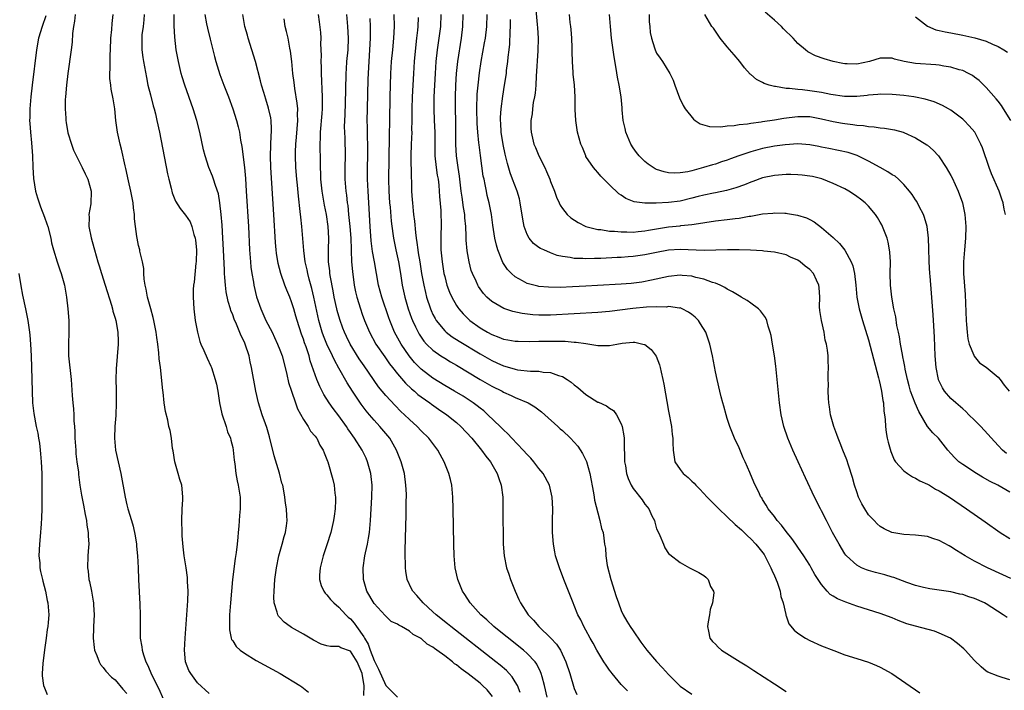
# Model space of a CAD drawing. Units: inches. Extents: x 2631000 to 2634000, y 1476000 to 1479000.
# Drawn here: x 2631355 to 2631522, y 1476628 to 1476742 of the extents above; entities that cross this region are included whole.
import ezdxf

# ---------------------------------------------------------------- set-up
doc = ezdxf.new("R2010")
doc.units = ezdxf.units.IN
doc.header["$MEASUREMENT"] = 0
doc.layers.add('LD26311476_2ft', color=212, linetype='Continuous')

msp = doc.modelspace()

# ---------------------------------------------------------------- linework, layer by layer
at = {"layer": 'LD26311476_2ft'}
for points, elevation in [([(2631442.41, 1476744.41), (2631442.71, 1476741.29), (2631442.74, 1476740.74), (2631442.86, 1476739), (2631442.84, 1476736.84), (2631442.54, 1476732.54), (2631442.46, 1476731), (2631442.36, 1476729.64), (2631442.25, 1476729), (2631442.05, 1476728.05), (2631441.93, 1476727), (2631441.87, 1476726.13), (2631441.65, 1476725), (2631441.64, 1476723.64), (2631441.68, 1476723), (2631442.17, 1476721), (2631442.42, 1476720.42), (2631443, 1476718.97), (2631444, 1476717), (2631444.32, 1476716.32), (2631444.87, 1476715), (2631445, 1476714.61), (2631445.64, 1476713), (2631445.99, 1476711.99), (2631446.43, 1476711), (2631446.62, 1476710.62), (2631447, 1476710.05), (2631447.8, 1476709), (2631448.45, 1476708.45), (2631449.65, 1476707.65), (2631451, 1476706.98), (2631453, 1476706.48), (2631453.55, 1476706.45), (2631455, 1476706.21), (2631455.82, 1476706.18), (2631457, 1476706.05), (2631457.93, 1476706.07), (2631459, 1476706.03), (2631459.86, 1476706.14), (2631461, 1476706.24), (2631461.63, 1476706.37), (2631463.34, 1476706.66), (2631465, 1476706.91), (2631467, 1476707.1), (2631467.13, 1476707.13), (2631469, 1476707.32), (2631469.4, 1476707.4), (2631473, 1476707.93), (2631475, 1476708.16), (2631476.35, 1476708.35), (2631477, 1476708.41), (2631478.72, 1476708.72), (2631479, 1476708.75), (2631481, 1476709.11), (2631482.74, 1476709.26), (2631483, 1476709.31), (2631484.77, 1476709.23), (2631485, 1476709.23), (2631485.21, 1476709.21), (2631486.93, 1476708.93), (2631488.47, 1476708.47), (2631489, 1476708.19), (2631489.76, 1476707.76), (2631491, 1476706.84), (2631493, 1476705.09), (2631494.07, 1476704.07), (2631494.96, 1476702.96), (2631496.05, 1476701), (2631496.32, 1476700.32), (2631496.6, 1476699), (2631496.82, 1476697), (2631497.01, 1476695), (2631497.4, 1476693), (2631497.98, 1476691), (2631499, 1476687.72), (2631500.71, 1476681.29), (2631500.81, 1476680.81), (2631501, 1476680.06), (2631501.22, 1476679), (2631501.42, 1476677.42), (2631501.53, 1476677), (2631501.6, 1476675.6), (2631501.72, 1476675), (2631501.83, 1476674.17), (2631501.87, 1476673), (2631502, 1476672), (2631502.18, 1476671), (2631502.33, 1476670.33), (2631502.76, 1476668.76), (2631503.33, 1476667.33), (2631503.57, 1476667), (2631505, 1476665.45), (2631505.6, 1476665), (2631506.44, 1476664.44), (2631507, 1476664.22), (2631507.74, 1476663.74), (2631509, 1476663.19), (2631509.34, 1476663), (2631510.37, 1476662.37), (2631511, 1476662.06), (2631512.74, 1476661), (2631515.65, 1476659), (2631518.79, 1476656.79), (2631521.37, 1476655), (2631523, 1476653.98)], 10230), ([(2631359.24, 1476742.76), (2631358.6, 1476741), (2631358.01, 1476739), (2631357.64, 1476737), (2631356.9, 1476731), (2631356.68, 1476729), (2631356.54, 1476727), (2631356.52, 1476725.48), (2631356.5, 1476725), (2631356.51, 1476724.51), (2631356.62, 1476723), (2631356.82, 1476721.18), (2631357, 1476719), (2631357.04, 1476717.04), (2631357.13, 1476715.13), (2631357.49, 1476713), (2631357.85, 1476711.85), (2631358.09, 1476711), (2631358.35, 1476710.35), (2631359, 1476708.56), (2631359.43, 1476707.44), (2631359.58, 1476707), (2631360.09, 1476705), (2631360.22, 1476704.22), (2631360.54, 1476703), (2631361.16, 1476701), (2631361.62, 1476699.62), (2631361.85, 1476699), (2631362.18, 1476697.82), (2631362.4, 1476697), (2631362.74, 1476695), (2631362.99, 1476692.99), (2631363.16, 1476691), (2631363.16, 1476689), (2631363.08, 1476687), (2631363.12, 1476685), (2631363.54, 1476681), (2631363.73, 1476678.27), (2631363.84, 1476677), (2631363.97, 1476675.97), (2631364.01, 1476675), (2631364.03, 1476673.97), (2631364.12, 1476673), (2631364.17, 1476672.17), (2631364.19, 1476671), (2631364.32, 1476669), (2631364.37, 1476668.37), (2631364.54, 1476667), (2631364.78, 1476665.22), (2631364.81, 1476664.81), (2631365.04, 1476663.04), (2631365.31, 1476661.31), (2631365.62, 1476659.62), (2631365.95, 1476658.05), (2631366.15, 1476657), (2631366.23, 1476656.23), (2631366.46, 1476655), (2631366.44, 1476654.44), (2631366.54, 1476653), (2631366.48, 1476652.48), (2631366.38, 1476651), (2631366.32, 1476649), (2631366.42, 1476648.42), (2631366.57, 1476647), (2631366.67, 1476646.67), (2631366.99, 1476644.99), (2631367.31, 1476643.31), (2631367.33, 1476643), (2631367.34, 1476642.66), (2631367.43, 1476641), (2631367.33, 1476639), (2631367.34, 1476638.66), (2631367.29, 1476637), (2631367.44, 1476635.44), (2631367.53, 1476635), (2631367.92, 1476634.08), (2631368.29, 1476633), (2631368.54, 1476632.54), (2631369, 1476632.01), (2631369.43, 1476631.43), (2631370.42, 1476630.42), (2631371, 1476629.92), (2631372.35, 1476628.35), (2631373, 1476627.64)], 10264), ([(2631364.23, 1476743), (2631364.14, 1476741.86), (2631363.97, 1476741), (2631363.8, 1476739.8), (2631363.71, 1476738.29), (2631363.55, 1476737), (2631363, 1476733), (2631362.76, 1476731), (2631362.57, 1476729), (2631362.54, 1476728.54), (2631362.52, 1476727), (2631362.63, 1476725.37), (2631362.64, 1476725), (2631362.68, 1476724.68), (2631363, 1476722.88), (2631363.58, 1476721), (2631363.95, 1476719.95), (2631365.42, 1476717), (2631365.91, 1476715.91), (2631366.38, 1476715), (2631366.97, 1476713), (2631366.87, 1476710.86), (2631366.54, 1476709), (2631366.59, 1476708.59), (2631366.56, 1476707), (2631366.92, 1476705.08), (2631367.39, 1476703.39), (2631367.49, 1476703), (2631368.07, 1476701), (2631368.3, 1476700.3), (2631368.69, 1476699), (2631369.33, 1476697), (2631370.4, 1476693.6), (2631370.56, 1476693), (2631370.62, 1476692.62), (2631371, 1476691.4), (2631371.11, 1476691), (2631371.46, 1476689), (2631371.51, 1476687.51), (2631371.54, 1476687), (2631371.19, 1476682.81), (2631371.15, 1476681), (2631371.21, 1476679.21), (2631371.22, 1476677), (2631371.11, 1476674.89), (2631370.96, 1476673), (2631370.92, 1476671), (2631371.1, 1476669), (2631371.53, 1476667), (2631372, 1476665), (2631372.7, 1476661), (2631373, 1476659.68), (2631373.18, 1476659), (2631373.79, 1476657), (2631374.06, 1476656.06), (2631374.42, 1476654.42), (2631374.63, 1476653), (2631374.66, 1476652.66), (2631374.8, 1476651), (2631374.91, 1476649), (2631374.99, 1476646.99), (2631375.22, 1476642.78), (2631375.27, 1476641), (2631375.26, 1476638.75), (2631375.29, 1476637), (2631375.55, 1476635.55), (2631375.59, 1476635), (2631375.82, 1476634.18), (2631376.24, 1476633), (2631376.5, 1476632.5), (2631377.27, 1476630.73), (2631378.42, 1476628.42), (2631379.93, 1476625)], 10262), ([(2631387, 1476627.62), (2631385, 1476629.43), (2631383.86, 1476631), (2631383.55, 1476631.55), (2631383, 1476633), (2631382.81, 1476635), (2631382.9, 1476637), (2631383.2, 1476641), (2631383.35, 1476643.35), (2631383.4, 1476645), (2631383.32, 1476646.68), (2631383.32, 1476647.32), (2631383.1, 1476649), (2631382.77, 1476651), (2631382.57, 1476652.57), (2631382.42, 1476654.42), (2631382.39, 1476655), (2631382.33, 1476657), (2631382.39, 1476659), (2631382.51, 1476660.51), (2631382.52, 1476661), (2631382.41, 1476662.41), (2631382.35, 1476663), (2631382.01, 1476664.01), (2631381.75, 1476665), (2631381.16, 1476667), (2631380.86, 1476668.86), (2631380.76, 1476669.24), (2631380.57, 1476671), (2631380.34, 1476672.34), (2631380.16, 1476673), (2631379.95, 1476674.05), (2631379.55, 1476675.55), (2631379.36, 1476677), (2631379.15, 1476678.85), (2631379.1, 1476679.1), (2631378.71, 1476683), (2631378.51, 1476684.51), (2631378.46, 1476685.54), (2631378.27, 1476687), (2631378.1, 1476688.1), (2631378.01, 1476689), (2631377.61, 1476691), (2631377.5, 1476691.5), (2631377.06, 1476693), (2631376.52, 1476695), (2631376.31, 1476696.31), (2631376.14, 1476697), (2631375.97, 1476698.03), (2631375.91, 1476699), (2631375.87, 1476699.87), (2631375.65, 1476701), (2631375.23, 1476702.77), (2631375.2, 1476703), (2631375, 1476703.76), (2631374.74, 1476705), (2631374.71, 1476705.29), (2631374.46, 1476707), (2631374.31, 1476708.31), (2631374.31, 1476709), (2631374.13, 1476710.13), (2631374.07, 1476711), (2631373.68, 1476713), (2631373.28, 1476714.72), (2631372.83, 1476716.83), (2631372.71, 1476717.29), (2631372.12, 1476720.12), (2631371.89, 1476721), (2631371.42, 1476723), (2631371.13, 1476725), (2631370.95, 1476727), (2631370.7, 1476728.7), (2631370.35, 1476730.35), (2631370.26, 1476731), (2631370.13, 1476732.13), (2631370.13, 1476733), (2631370.19, 1476733.81), (2631370.17, 1476735), (2631370.17, 1476736.17), (2631370.22, 1476737), (2631370.31, 1476739), (2631370.48, 1476740.48), (2631370.51, 1476741.49), (2631370.66, 1476743)], 10260), ([(2631375.97, 1476743), (2631375.89, 1476742.11), (2631375.77, 1476741), (2631375.58, 1476739.58), (2631375.53, 1476739), (2631375.55, 1476738.45), (2631375.55, 1476737), (2631375.72, 1476735.72), (2631375.83, 1476735), (2631376.32, 1476732.32), (2631376.6, 1476731), (2631377, 1476729.35), (2631377.49, 1476727.49), (2631377.64, 1476727), (2631377.87, 1476726.13), (2631378.13, 1476725), (2631378.55, 1476723), (2631379.93, 1476715.93), (2631380.12, 1476715), (2631380.51, 1476713.49), (2631380.7, 1476712.7), (2631381.28, 1476711.28), (2631382.07, 1476710.07), (2631383, 1476708.93), (2631383.76, 1476707.76), (2631384.05, 1476707), (2631384.39, 1476705.61), (2631384.61, 1476705), (2631384.66, 1476704.66), (2631384.82, 1476703), (2631384.79, 1476701), (2631384.75, 1476700.75), (2631384.46, 1476697.54), (2631384.35, 1476697), (2631384.3, 1476696.3), (2631384.25, 1476695), (2631384.36, 1476693), (2631384.63, 1476691), (2631385, 1476689), (2631385.43, 1476687.43), (2631385.6, 1476687), (2631386.1, 1476685.9), (2631386.63, 1476684.63), (2631387.26, 1476683.26), (2631387.37, 1476683), (2631388.03, 1476681), (2631388.21, 1476680.21), (2631388.46, 1476679), (2631388.76, 1476677), (2631389.13, 1476675.13), (2631389.86, 1476673), (2631390.09, 1476672.1), (2631390.62, 1476671), (2631390.66, 1476670.66), (2631391, 1476669.44), (2631391.09, 1476669), (2631391.25, 1476667.25), (2631391.35, 1476666.65), (2631391.53, 1476665), (2631391.74, 1476663.74), (2631391.91, 1476663), (2631392.24, 1476661), (2631392.27, 1476660.27), (2631392.27, 1476659), (2631392.15, 1476657.85), (2631392.05, 1476656.05), (2631391.94, 1476655), (2631391.84, 1476654.16), (2631391.76, 1476653), (2631391.6, 1476651.6), (2631391.43, 1476650.57), (2631390.96, 1476647), (2631390.61, 1476643), (2631390.47, 1476641), (2631390.44, 1476640.44), (2631390.42, 1476639), (2631390.45, 1476638.45), (2631390.75, 1476637), (2631390.81, 1476636.81), (2631391, 1476636.55), (2631391.6, 1476635.6), (2631392.25, 1476635), (2631393, 1476634.46), (2631395, 1476633.25), (2631399.03, 1476631), (2631402.38, 1476629), (2631402.73, 1476628.73), (2631403, 1476628.5), (2631403.87, 1476627.87)], 10258), ([(2631413.27, 1476627.27), (2631413.32, 1476629), (2631413.24, 1476629.25), (2631412.97, 1476631), (2631412.13, 1476633), (2631411, 1476634.79), (2631409.38, 1476635.38), (2631409, 1476635.58), (2631407.58, 1476635.58), (2631407, 1476635.73), (2631406.02, 1476636.02), (2631404.71, 1476636.71), (2631403, 1476637.71), (2631401, 1476638.85), (2631400.77, 1476639), (2631399.74, 1476639.74), (2631399, 1476640.56), (2631398.78, 1476640.78), (2631398.65, 1476641), (2631398.57, 1476641.43), (2631398.04, 1476643), (2631397.98, 1476643.98), (2631398.01, 1476645), (2631398.17, 1476647), (2631398.45, 1476649), (2631398.85, 1476651), (2631399.39, 1476653), (2631399.71, 1476654.29), (2631399.95, 1476655), (2631400.12, 1476656.12), (2631400.23, 1476657), (2631400.2, 1476657.8), (2631400.13, 1476659), (2631399.96, 1476659.96), (2631399.86, 1476661), (2631399.61, 1476662.39), (2631399.48, 1476663), (2631399.36, 1476663.36), (2631398.92, 1476665.08), (2631398.03, 1476668.03), (2631397.24, 1476671.24), (2631396.8, 1476672.8), (2631396.55, 1476673.45), (2631396.01, 1476675), (2631395.36, 1476677), (2631394.9, 1476679), (2631394.21, 1476683), (2631393.98, 1476683.98), (2631393.77, 1476685), (2631393.13, 1476687), (2631393, 1476687.3), (2631392.43, 1476688.43), (2631391.63, 1476690.37), (2631391.23, 1476691.23), (2631391, 1476691.95), (2631390.7, 1476692.7), (2631390.62, 1476693), (2631390.23, 1476694.23), (2631389.9, 1476695.9), (2631389.76, 1476697), (2631389.68, 1476698.32), (2631389.61, 1476699), (2631389.57, 1476699.57), (2631389.42, 1476703), (2631389.32, 1476705), (2631389.19, 1476707.19), (2631389.05, 1476709.05), (2631388.83, 1476711), (2631388.56, 1476712.56), (2631388.04, 1476713.97), (2631387.72, 1476715), (2631387.53, 1476715.53), (2631386.93, 1476717), (2631386.29, 1476719), (2631386.03, 1476720.03), (2631385.4, 1476723), (2631384.91, 1476725), (2631384.29, 1476727), (2631382.87, 1476731), (2631382.42, 1476732.42), (2631382.26, 1476733), (2631382.01, 1476734.01), (2631381.78, 1476735), (2631381.4, 1476737), (2631381.14, 1476739.14), (2631381.06, 1476741.06), (2631381.04, 1476743.04)], 10256), ([(2631386.26, 1476743), (2631386.56, 1476741.44), (2631386.69, 1476740.69), (2631387.19, 1476738.81), (2631387.9, 1476735.9), (2631388.14, 1476735), (2631388.81, 1476732.81), (2631389.47, 1476731), (2631390.26, 1476729), (2631391.02, 1476727), (2631391.66, 1476725), (2631391.93, 1476723.93), (2631392.13, 1476723), (2631392.33, 1476721.67), (2631392.56, 1476720.56), (2631393, 1476717), (2631393.15, 1476715.15), (2631393.3, 1476713), (2631393.65, 1476707), (2631393.85, 1476703), (2631393.99, 1476701), (2631394.08, 1476700.08), (2631394.22, 1476699), (2631394.5, 1476697.5), (2631394.58, 1476697), (2631395.05, 1476695.05), (2631395.75, 1476693), (2631396.64, 1476691), (2631397.67, 1476689), (2631398.11, 1476688.11), (2631398.61, 1476687), (2631399, 1476686.01), (2631399.37, 1476685), (2631399.9, 1476683), (2631400.19, 1476681.81), (2631400.48, 1476680.48), (2631400.96, 1476679), (2631401.66, 1476677), (2631402.02, 1476676.02), (2631403, 1476674.21), (2631403.8, 1476673), (2631404.22, 1476672.22), (2631405, 1476671.35), (2631405.14, 1476671.14), (2631405.26, 1476671), (2631405.81, 1476669.81), (2631406.35, 1476669), (2631406.5, 1476668.5), (2631407, 1476667.41), (2631407.1, 1476667.1), (2631407.15, 1476667), (2631408.01, 1476664.01), (2631408.2, 1476663), (2631408.34, 1476661.66), (2631408.45, 1476661), (2631408.46, 1476660.46), (2631408.42, 1476659), (2631408.23, 1476657.77), (2631408.14, 1476657), (2631407.65, 1476655), (2631407, 1476652.9), (2631406.34, 1476651), (2631406.09, 1476649.91), (2631405.83, 1476649), (2631405.73, 1476647.73), (2631405.74, 1476647), (2631405.99, 1476645.99), (2631406.47, 1476645), (2631406.69, 1476644.69), (2631407, 1476644.38), (2631407.59, 1476643.59), (2631408.15, 1476643), (2631409, 1476642.28), (2631410.18, 1476641), (2631410.6, 1476640.6), (2631411, 1476640.31), (2631411.6, 1476639.6), (2631412, 1476639), (2631413.27, 1476637.27), (2631413.37, 1476637), (2631413.99, 1476635.99), (2631414.33, 1476635), (2631415, 1476633.21), (2631415.78, 1476631.78), (2631417, 1476629), (2631419, 1476626.99)], 10254), ([(2631435.1, 1476627.1), (2631434.22, 1476628.22), (2631433.45, 1476629), (2631433, 1476629.39), (2631431, 1476630.98), (2631429.82, 1476631.82), (2631429, 1476632.49), (2631428.68, 1476632.68), (2631428.32, 1476633), (2631427, 1476634), (2631425.65, 1476635), (2631425.27, 1476635.27), (2631425, 1476635.49), (2631424.01, 1476636.01), (2631423, 1476636.94), (2631422.95, 1476636.95), (2631422.9, 1476637), (2631421.63, 1476637.63), (2631421, 1476638.21), (2631419.67, 1476639), (2631419.22, 1476639.22), (2631419, 1476639.42), (2631417.88, 1476639.88), (2631417, 1476640.75), (2631416.89, 1476640.89), (2631415, 1476642.91), (2631413.8, 1476645), (2631413.2, 1476647), (2631413.13, 1476649), (2631413.43, 1476651), (2631413.53, 1476651.53), (2631413.88, 1476653), (2631414.03, 1476654.03), (2631414.24, 1476655), (2631414.34, 1476656.34), (2631414.41, 1476657), (2631414.51, 1476659), (2631414.64, 1476661), (2631414.69, 1476663), (2631414.51, 1476664.51), (2631414.47, 1476665), (2631413.91, 1476667), (2631413.64, 1476667.64), (2631412.98, 1476669), (2631411.69, 1476671), (2631411.39, 1476671.39), (2631411, 1476671.96), (2631410.57, 1476672.57), (2631410.3, 1476673), (2631409, 1476674.81), (2631408.04, 1476676.04), (2631407.38, 1476677), (2631406.46, 1476678.46), (2631406.19, 1476679), (2631405.78, 1476679.78), (2631405.28, 1476681), (2631404.16, 1476684.16), (2631403.96, 1476685), (2631403.47, 1476686.53), (2631403.21, 1476687.21), (2631403, 1476687.86), (2631402.67, 1476688.67), (2631401.92, 1476691), (2631401.73, 1476691.73), (2631401.36, 1476693), (2631401, 1476694.18), (2631400.68, 1476695), (2631400.17, 1476696.17), (2631399.87, 1476697), (2631399.17, 1476699), (2631398.71, 1476700.71), (2631398.43, 1476702.43), (2631398.37, 1476703), (2631398.26, 1476704.26), (2631397.97, 1476709), (2631397.45, 1476717), (2631397.4, 1476719), (2631397.52, 1476722.48), (2631397.57, 1476723), (2631397.59, 1476723.59), (2631397.51, 1476725), (2631397.45, 1476725.45), (2631397.09, 1476727.09), (2631396.62, 1476728.62), (2631396.26, 1476729.74), (2631395.9, 1476731), (2631395.72, 1476731.72), (2631394.84, 1476735), (2631394.24, 1476737), (2631393.61, 1476739), (2631393.49, 1476739.49), (2631393.06, 1476741), (2631392.73, 1476743)], 10252), ([(2631444.42, 1476627), (2631443.97, 1476629), (2631443.55, 1476630.45), (2631443.41, 1476631), (2631443.3, 1476631.3), (2631442.63, 1476632.63), (2631442.35, 1476633), (2631441, 1476634.43), (2631440.36, 1476635), (2631439.61, 1476635.61), (2631437.85, 1476637), (2631437.39, 1476637.39), (2631435.37, 1476639), (2631434.15, 1476640.15), (2631433.15, 1476641), (2631431.32, 1476643), (2631430.43, 1476644.43), (2631430.02, 1476645), (2631429.21, 1476647), (2631428.78, 1476649), (2631428.61, 1476651), (2631428.55, 1476653), (2631428.46, 1476659), (2631428.41, 1476661), (2631428.21, 1476663), (2631427.96, 1476663.96), (2631427.71, 1476665), (2631426.89, 1476667), (2631426.21, 1476668.21), (2631425.81, 1476669), (2631424.3, 1476671), (2631423, 1476672.26), (2631422.3, 1476673), (2631421, 1476674.19), (2631420.19, 1476675), (2631419.57, 1476675.57), (2631418.57, 1476676.57), (2631417, 1476678.26), (2631415.75, 1476679.75), (2631413.3, 1476683.3), (2631412.49, 1476684.49), (2631410.97, 1476687), (2631410.31, 1476688.31), (2631409.98, 1476689), (2631409.7, 1476689.7), (2631409.17, 1476691.17), (2631408.73, 1476692.73), (2631408.67, 1476693), (2631408.24, 1476695), (2631408.05, 1476696.05), (2631407.6, 1476698.4), (2631407.51, 1476699), (2631407.47, 1476699.47), (2631407.27, 1476701), (2631407.27, 1476703), (2631407.33, 1476705), (2631407.23, 1476707), (2631406.93, 1476709), (2631406.6, 1476710.6), (2631406.17, 1476713), (2631405.95, 1476715), (2631405.95, 1476715.95), (2631405.91, 1476717), (2631405.92, 1476717.92), (2631405.84, 1476721), (2631405.88, 1476722.12), (2631405.88, 1476723), (2631406.18, 1476726.18), (2631406.24, 1476727), (2631406.26, 1476728.26), (2631406.26, 1476729), (2631406.06, 1476733), (2631406.05, 1476734.05), (2631406.01, 1476735), (2631406.05, 1476736.05), (2631405.98, 1476738.02), (2631406.02, 1476739), (2631405.95, 1476739.95), (2631405.75, 1476741.75), (2631405.55, 1476743)], 10248), ([(2631410.31, 1476743), (2631410.5, 1476741), (2631410.62, 1476739), (2631410.52, 1476737), (2631410.33, 1476735), (2631410.24, 1476733.76), (2631410.21, 1476733), (2631410.21, 1476732.21), (2631410.16, 1476731), (2631410.17, 1476730.17), (2631410.05, 1476725.95), (2631409.99, 1476725), (2631409.95, 1476723.95), (2631409.96, 1476723), (2631410.01, 1476721.99), (2631410.08, 1476719), (2631410.03, 1476717), (2631410.03, 1476715), (2631410.21, 1476713), (2631410.32, 1476712.32), (2631410.45, 1476711), (2631410.53, 1476710.53), (2631410.66, 1476709), (2631410.88, 1476707), (2631411.04, 1476705), (2631411.09, 1476703.09), (2631411.11, 1476702.89), (2631411.17, 1476701), (2631411.32, 1476699.32), (2631411.64, 1476697), (2631411.87, 1476695.87), (2631412.08, 1476695), (2631412.69, 1476693), (2631413, 1476692.09), (2631413.39, 1476691), (2631414.24, 1476689), (2631415.33, 1476687), (2631416.81, 1476684.81), (2631417.64, 1476683.64), (2631418.13, 1476683), (2631419, 1476681.92), (2631420.35, 1476680.35), (2631421.39, 1476679.39), (2631421.88, 1476679), (2631422.46, 1476678.46), (2631423, 1476678.05), (2631424.48, 1476677), (2631424.77, 1476676.77), (2631425.94, 1476675.94), (2631427.34, 1476675), (2631429, 1476673.66), (2631429.74, 1476673), (2631431.61, 1476671), (2631433.28, 1476669), (2631433.97, 1476667.97), (2631434.76, 1476667), (2631435.92, 1476665), (2631436.18, 1476664.18), (2631436.62, 1476663), (2631436.87, 1476661), (2631436.9, 1476659), (2631436.89, 1476657), (2631436.91, 1476655), (2631436.95, 1476653), (2631437.12, 1476651), (2631437.52, 1476649), (2631437.88, 1476647.88), (2631438.18, 1476647), (2631438.96, 1476645), (2631439.61, 1476643.61), (2631439.88, 1476643), (2631441.18, 1476641), (2631442.08, 1476640.08), (2631442.97, 1476639), (2631445.03, 1476637.03), (2631446, 1476636), (2631446.67, 1476635), (2631447.6, 1476633), (2631448.23, 1476631), (2631449, 1476628.45), (2631449.46, 1476627.46)], 10246), ([(2631418.37, 1476743), (2631418.42, 1476741), (2631418.31, 1476739), (2631418.11, 1476737), (2631417.93, 1476735), (2631417.81, 1476733), (2631417.73, 1476731), (2631417.69, 1476729), (2631417.65, 1476725), (2631417.58, 1476722.42), (2631417.53, 1476718.47), (2631417.45, 1476715), (2631417.5, 1476713), (2631417.65, 1476711), (2631417.72, 1476710.28), (2631417.91, 1476707.91), (2631418.21, 1476705.79), (2631418.3, 1476705), (2631418.69, 1476703), (2631419.14, 1476701), (2631419.47, 1476699), (2631419.77, 1476697), (2631420.22, 1476695), (2631420.81, 1476693), (2631421.38, 1476691.38), (2631421.53, 1476691), (2631422.04, 1476689.96), (2631422.49, 1476689), (2631422.67, 1476688.67), (2631423.48, 1476687.49), (2631423.93, 1476687), (2631425, 1476685.94), (2631426.35, 1476685), (2631427, 1476684.58), (2631427.98, 1476683.98), (2631429, 1476683.4), (2631433, 1476680.96), (2631435, 1476679.84), (2631436.74, 1476679), (2631437, 1476678.85), (2631438.28, 1476678.28), (2631439, 1476677.91), (2631441.2, 1476677), (2631442.33, 1476676.33), (2631443.47, 1476675.47), (2631444.03, 1476675), (2631446.23, 1476673), (2631446.62, 1476672.62), (2631447, 1476672.29), (2631448.37, 1476671), (2631449, 1476670.35), (2631449.63, 1476669.63), (2631450.42, 1476668.42), (2631451.07, 1476667.07), (2631451.64, 1476665), (2631452.3, 1476661.7), (2631452.41, 1476661), (2631452.47, 1476660.47), (2631453, 1476658.34), (2631453.38, 1476657), (2631453.65, 1476655.65), (2631453.9, 1476655), (2631454.04, 1476654.04), (2631454.17, 1476653), (2631454.3, 1476652.3), (2631454.35, 1476651), (2631454.6, 1476649.4), (2631455.22, 1476647), (2631456.11, 1476644.11), (2631456.5, 1476643), (2631457, 1476641.74), (2631457.33, 1476641), (2631457.92, 1476639.92), (2631458.49, 1476639), (2631459, 1476638.28), (2631460.32, 1476636.32), (2631461, 1476635.45), (2631461.33, 1476635), (2631463, 1476633.08), (2631463.99, 1476631.99), (2631465, 1476630.82), (2631467, 1476628.86), (2631469, 1476627.48)], 10242), ([(2631426.36, 1476743), (2631426.27, 1476741), (2631426.02, 1476739), (2631425.74, 1476737), (2631425.52, 1476735), (2631425.38, 1476733), (2631425.17, 1476729), (2631425.13, 1476727), (2631425.21, 1476725), (2631425.32, 1476723), (2631425.31, 1476719), (2631425.54, 1476717), (2631425.73, 1476715.73), (2631425.87, 1476715), (2631425.99, 1476714.01), (2631426.08, 1476713), (2631426.1, 1476712.1), (2631426.32, 1476709.68), (2631426.39, 1476707), (2631426.33, 1476705.67), (2631426.34, 1476705), (2631426.37, 1476704.37), (2631426.37, 1476703), (2631426.5, 1476701.5), (2631426.56, 1476701), (2631426.88, 1476699), (2631427, 1476698.49), (2631427.39, 1476697), (2631427.82, 1476695.82), (2631428.19, 1476695), (2631429, 1476693.56), (2631429.22, 1476693.22), (2631429.39, 1476693), (2631430.13, 1476692.13), (2631431.14, 1476691.14), (2631431.29, 1476691), (2631433, 1476689.77), (2631434.3, 1476689), (2631435, 1476688.62), (2631436.2, 1476688.2), (2631437, 1476687.86), (2631437.74, 1476687.74), (2631439, 1476687.49), (2631439.47, 1476687.47), (2631441.45, 1476687.45), (2631443, 1476687.5), (2631445.51, 1476687.51), (2631447, 1476687.47), (2631447.47, 1476687.47), (2631449, 1476687.34), (2631449.34, 1476687.34), (2631451, 1476687.08), (2631451.63, 1476687), (2631453, 1476686.75), (2631454.78, 1476686.78), (2631455, 1476686.77), (2631456.25, 1476687), (2631457.14, 1476687.14), (2631459, 1476687.32), (2631459.31, 1476687.31), (2631460.68, 1476687), (2631461, 1476686.91), (2631462.07, 1476686.07), (2631462.93, 1476684.93), (2631463.5, 1476683.5), (2631463.63, 1476683), (2631463.78, 1476682.22), (2631464.06, 1476681), (2631464.21, 1476680.21), (2631465, 1476675.61), (2631465.5, 1476673), (2631465.65, 1476671.65), (2631465.76, 1476671), (2631465.78, 1476670.22), (2631465.79, 1476669), (2631466.1, 1476667), (2631467, 1476665.69), (2631467.52, 1476665), (2631468.35, 1476664.35), (2631469, 1476663.68), (2631469.37, 1476663.37), (2631469.65, 1476663), (2631470.36, 1476662.36), (2631471.59, 1476661), (2631473.31, 1476659.31), (2631473.58, 1476659), (2631475, 1476657.67), (2631476.36, 1476656.36), (2631477.42, 1476655.42), (2631478.43, 1476654.43), (2631479, 1476653.9), (2631479.88, 1476653), (2631480.38, 1476652.38), (2631481.25, 1476651.25), (2631481.41, 1476651), (2631482.43, 1476649), (2631482.57, 1476648.57), (2631483, 1476647.64), (2631483.47, 1476646.53), (2631483.97, 1476645), (2631484.09, 1476644.09), (2631484.52, 1476643), (2631484.94, 1476641.06), (2631484.95, 1476640.95), (2631485, 1476640.84), (2631485.46, 1476639.46), (2631486.37, 1476638.37), (2631487, 1476637.89), (2631488.31, 1476637), (2631489, 1476636.62), (2631491, 1476635.73), (2631493.1, 1476634.9), (2631495, 1476634.21), (2631497, 1476633.56), (2631499, 1476632.96), (2631500.37, 1476632.37), (2631501, 1476632.12), (2631502.93, 1476631), (2631507.73, 1476627.73)], 10238), ([(2631523, 1476629.95), (2631521.67, 1476630.33), (2631521, 1476630.56), (2631519.28, 1476631.27), (2631519, 1476631.43), (2631518.14, 1476632.14), (2631517, 1476633.2), (2631515.41, 1476635), (2631515.2, 1476635.2), (2631514.13, 1476636.13), (2631512.91, 1476637), (2631511, 1476637.87), (2631510.19, 1476638.19), (2631507, 1476639.04), (2631505.48, 1476639.48), (2631504.01, 1476640.01), (2631503, 1476640.46), (2631501, 1476641.22), (2631497, 1476642.48), (2631495.14, 1476643.14), (2631493.72, 1476643.72), (2631493, 1476644.18), (2631492.47, 1476644.47), (2631491.96, 1476645), (2631491, 1476646.13), (2631490.42, 1476647), (2631489.86, 1476647.86), (2631489.26, 1476649), (2631489, 1476649.45), (2631488.03, 1476651), (2631487, 1476652.47), (2631486.66, 1476653), (2631485.97, 1476653.97), (2631485, 1476655.15), (2631484.23, 1476656.23), (2631483.5, 1476657), (2631483, 1476657.71), (2631481.97, 1476659), (2631481.63, 1476659.63), (2631481, 1476660.59), (2631480.85, 1476660.85), (2631480.73, 1476661), (2631480.45, 1476661.55), (2631479.51, 1476663.51), (2631478.81, 1476665.19), (2631478.02, 1476667), (2631477.69, 1476667.69), (2631477, 1476669.36), (2631476.25, 1476671), (2631475.88, 1476671.88), (2631475.45, 1476673), (2631475, 1476674.37), (2631474.8, 1476675), (2631474.44, 1476676.44), (2631474.26, 1476677), (2631473.99, 1476678.01), (2631473.74, 1476679), (2631473.28, 1476681), (2631473, 1476682.29), (2631472.47, 1476685), (2631472.03, 1476687), (2631471.36, 1476689), (2631470.47, 1476690.47), (2631470.1, 1476691), (2631469.55, 1476691.55), (2631469, 1476692.01), (2631468.43, 1476692.43), (2631467.35, 1476693), (2631467, 1476693.14), (2631466.87, 1476693.13), (2631465, 1476693.36), (2631464.7, 1476693.3), (2631463, 1476693.31), (2631461.26, 1476693.26), (2631458.94, 1476693.06), (2631455, 1476692.54), (2631453, 1476692.35), (2631445, 1476691.89), (2631443, 1476691.9), (2631441.97, 1476691.97), (2631440.18, 1476692.18), (2631438.55, 1476692.55), (2631437.05, 1476693.05), (2631435, 1476694.26), (2631434.18, 1476695), (2631433.61, 1476695.61), (2631433, 1476696.41), (2631432.76, 1476696.76), (2631432.61, 1476697), (2631432.32, 1476697.68), (2631431.71, 1476699), (2631431.52, 1476699.52), (2631431.16, 1476701), (2631430.84, 1476702.84), (2631430.67, 1476704.67), (2631430.66, 1476705.34), (2631430.58, 1476707), (2631430.44, 1476708.44), (2631430.4, 1476709), (2631430.21, 1476710.21), (2631429.96, 1476711.96), (2631429.82, 1476713), (2631429.52, 1476715.52), (2631429.29, 1476717), (2631429, 1476719), (2631428.91, 1476720.91), (2631428.9, 1476723), (2631428.87, 1476724.87), (2631428.81, 1476727), (2631428.81, 1476729), (2631428.88, 1476731), (2631429.03, 1476733), (2631429.26, 1476735), (2631429.87, 1476739), (2631430.09, 1476741), (2631430.15, 1476743)], 10236), ([(2631522.53, 1476640.53), (2631521.89, 1476641), (2631519, 1476642.84), (2631518.69, 1476643), (2631517, 1476643.75), (2631516.04, 1476644.04), (2631515, 1476644.43), (2631514.52, 1476644.52), (2631513, 1476644.89), (2631511, 1476645.2), (2631509.41, 1476645.41), (2631508.35, 1476645.65), (2631507, 1476646), (2631505.51, 1476646.49), (2631503.31, 1476647.31), (2631503, 1476647.39), (2631501.78, 1476647.78), (2631500.2, 1476648.2), (2631499, 1476648.53), (2631498.65, 1476648.65), (2631497.83, 1476649), (2631497, 1476649.41), (2631495.27, 1476651), (2631495.14, 1476651.14), (2631495, 1476651.35), (2631493.99, 1476653), (2631492.88, 1476655), (2631492.25, 1476656.25), (2631491.83, 1476657), (2631491, 1476658.69), (2631490.83, 1476659), (2631489.84, 1476661), (2631488.28, 1476664.28), (2631487.02, 1476667), (2631486.12, 1476669), (2631485.29, 1476671), (2631484.61, 1476673), (2631484.17, 1476675), (2631483.9, 1476677), (2631483.5, 1476681), (2631483.26, 1476683.26), (2631483.03, 1476685), (2631482.7, 1476687), (2631482.44, 1476688.44), (2631482.3, 1476689), (2631481.94, 1476690.06), (2631481.7, 1476691), (2631481.5, 1476691.5), (2631481, 1476692.18), (2631480.67, 1476692.67), (2631480.33, 1476693), (2631479, 1476693.93), (2631478.39, 1476694.39), (2631477.38, 1476695), (2631477.14, 1476695.14), (2631477, 1476695.2), (2631475.89, 1476695.89), (2631475, 1476696.33), (2631474.59, 1476696.59), (2631473.79, 1476697), (2631473, 1476697.34), (2631472.52, 1476697.48), (2631471, 1476698.05), (2631469.67, 1476698.33), (2631469, 1476698.52), (2631467.35, 1476698.65), (2631467, 1476698.69), (2631465, 1476698.5), (2631462.15, 1476697.85), (2631460.47, 1476697.53), (2631458.68, 1476697.32), (2631457, 1476697.2), (2631452.95, 1476696.95), (2631451, 1476696.84), (2631448.73, 1476696.73), (2631446.64, 1476696.64), (2631444.65, 1476696.65), (2631443, 1476696.8), (2631442.83, 1476696.83), (2631442.14, 1476697), (2631441, 1476697.32), (2631440.23, 1476697.77), (2631439, 1476698.42), (2631438.34, 1476699), (2631437.68, 1476699.68), (2631436.88, 1476700.88), (2631436.02, 1476703), (2631435.81, 1476703.81), (2631435.53, 1476705), (2631435.2, 1476707.2), (2631434.96, 1476709), (2631434.57, 1476711), (2631434.24, 1476712.24), (2631434.09, 1476713), (2631433.89, 1476714.11), (2631433.68, 1476715), (2631433.56, 1476715.56), (2631433.06, 1476719.06), (2631432.84, 1476720.84), (2631432.82, 1476721.18), (2631432.62, 1476723), (2631432.49, 1476724.49), (2631432.45, 1476727), (2631432.54, 1476729.46), (2631432.66, 1476731), (2631432.89, 1476733.11), (2631433.19, 1476735), (2631433.78, 1476738.22), (2631433.91, 1476739), (2631434.14, 1476741), (2631434.23, 1476743)], 10234), ([(2631523, 1476661.81), (2631520.94, 1476663), (2631519.67, 1476663.67), (2631518.38, 1476664.38), (2631517.31, 1476665), (2631515, 1476666.52), (2631514.31, 1476667), (2631513.66, 1476667.66), (2631513, 1476668.42), (2631512.48, 1476669), (2631510.88, 1476671), (2631509.91, 1476671.91), (2631509, 1476673), (2631507.53, 1476675.53), (2631506.94, 1476676.94), (2631506.14, 1476679), (2631505.89, 1476679.89), (2631505.59, 1476681), (2631505.24, 1476682.76), (2631505.18, 1476683.18), (2631505, 1476684.04), (2631504.85, 1476684.85), (2631504.76, 1476685.24), (2631504.44, 1476687), (2631504.24, 1476688.24), (2631504.07, 1476689), (2631503.82, 1476690.18), (2631503.61, 1476691.61), (2631503.31, 1476693), (2631502.96, 1476695), (2631502.75, 1476697), (2631502.7, 1476699), (2631502.72, 1476701), (2631502.62, 1476702.62), (2631502.58, 1476703), (2631502.33, 1476704.33), (2631502.14, 1476705), (2631501.57, 1476706.43), (2631501.37, 1476707), (2631501.25, 1476707.25), (2631501, 1476707.7), (2631500.51, 1476708.51), (2631500.18, 1476709), (2631499, 1476710.45), (2631498.44, 1476711), (2631497.63, 1476711.63), (2631497, 1476712.1), (2631496.47, 1476712.47), (2631495.66, 1476713), (2631495, 1476713.36), (2631493, 1476714.31), (2631491.06, 1476715.06), (2631489.46, 1476715.46), (2631489, 1476715.55), (2631487.72, 1476715.72), (2631487, 1476715.79), (2631485.81, 1476715.81), (2631485, 1476715.81), (2631483, 1476715.67), (2631481, 1476715.27), (2631479.35, 1476714.65), (2631479, 1476714.53), (2631477.93, 1476714.07), (2631476.46, 1476713.54), (2631474.89, 1476713.11), (2631473, 1476712.71), (2631472.65, 1476712.65), (2631471, 1476712.29), (2631470.06, 1476712.06), (2631469, 1476711.78), (2631467, 1476711.31), (2631465.04, 1476711.04), (2631462.93, 1476710.93), (2631461, 1476710.95), (2631459.2, 1476711.2), (2631457.75, 1476711.75), (2631457, 1476712.3), (2631456.56, 1476712.56), (2631455, 1476714.09), (2631453.55, 1476715.55), (2631453, 1476716.17), (2631452.59, 1476716.59), (2631452.26, 1476717), (2631451, 1476718.9), (2631450.95, 1476719), (2631450.39, 1476720.39), (2631450.12, 1476721), (2631449.54, 1476723), (2631449.25, 1476725), (2631449.16, 1476726.84), (2631449.14, 1476729), (2631449.04, 1476731), (2631448.85, 1476732.85), (2631448.85, 1476733.15), (2631448.72, 1476735), (2631448.64, 1476736.64), (2631448.67, 1476737.33), (2631448.58, 1476739), (2631448.47, 1476740.47), (2631448.42, 1476741), (2631448.32, 1476741.68), (2631448.2, 1476743)], 10228), ([(2631522.42, 1476668.42), (2631521.77, 1476669), (2631521, 1476669.79), (2631518.06, 1476673), (2631517, 1476674.08), (2631516.06, 1476675), (2631515.54, 1476675.54), (2631515, 1476675.99), (2631513.83, 1476677), (2631513, 1476677.76), (2631511.93, 1476679), (2631511.56, 1476679.56), (2631510.9, 1476680.9), (2631510.86, 1476681), (2631510.47, 1476683), (2631510.33, 1476685), (2631510.2, 1476688.2), (2631510.11, 1476690.11), (2631509.99, 1476691.99), (2631509.67, 1476695.67), (2631509.47, 1476698.53), (2631509.42, 1476699), (2631509.29, 1476701), (2631509.3, 1476701.3), (2631509.22, 1476703), (2631509.22, 1476703.22), (2631509.16, 1476705), (2631508.93, 1476707), (2631508.51, 1476708.51), (2631508.33, 1476709), (2631507.61, 1476710.39), (2631507.21, 1476711.21), (2631507, 1476711.52), (2631506.43, 1476712.43), (2631505.97, 1476713), (2631505, 1476714.11), (2631504.09, 1476715), (2631503.5, 1476715.51), (2631503, 1476715.78), (2631502.3, 1476716.3), (2631501, 1476717), (2631499, 1476718.1), (2631497.06, 1476719.06), (2631495.54, 1476719.54), (2631493.91, 1476719.9), (2631492.23, 1476720.23), (2631491, 1476720.49), (2631490.57, 1476720.57), (2631489, 1476720.87), (2631487, 1476721.01), (2631484.86, 1476720.86), (2631483, 1476720.61), (2631481, 1476720.24), (2631479, 1476719.7), (2631476.99, 1476719), (2631475.53, 1476718.47), (2631475, 1476718.25), (2631474.04, 1476717.96), (2631473, 1476717.6), (2631472.51, 1476717.49), (2631470.99, 1476716.99), (2631469, 1476716.46), (2631468.29, 1476716.29), (2631467, 1476716.08), (2631466.05, 1476716.05), (2631465, 1476716.12), (2631464.27, 1476716.27), (2631463, 1476716.68), (2631462.78, 1476716.78), (2631462.4, 1476717), (2631461.57, 1476717.57), (2631461, 1476718.02), (2631460.02, 1476719), (2631459.58, 1476719.58), (2631459, 1476720.37), (2631458.61, 1476721), (2631457.78, 1476723), (2631457.64, 1476723.64), (2631457.3, 1476725), (2631457.17, 1476726.83), (2631457.13, 1476727.13), (2631456.98, 1476729.02), (2631456.65, 1476731), (2631456.37, 1476732.36), (2631456.14, 1476733.86), (2631455.79, 1476735.79), (2631455.33, 1476739), (2631455.14, 1476741), (2631455.01, 1476743.01)], 10226), ([(2631461.71, 1476743), (2631461.74, 1476741.74), (2631461.83, 1476741), (2631461.93, 1476739.93), (2631462.11, 1476739), (2631462.64, 1476737.36), (2631462.75, 1476737), (2631463, 1476736.46), (2631463.59, 1476735.59), (2631464.01, 1476735), (2631465.25, 1476733), (2631465.83, 1476731.83), (2631466.1, 1476731), (2631466.87, 1476728.87), (2631467.53, 1476727.53), (2631467.84, 1476727), (2631469.24, 1476725.24), (2631469.55, 1476725), (2631470.41, 1476724.41), (2631471.96, 1476723.96), (2631473.91, 1476723.91), (2631475, 1476724.08), (2631476.15, 1476724.15), (2631477, 1476724.32), (2631478.44, 1476724.44), (2631479, 1476724.55), (2631480.76, 1476724.76), (2631481, 1476724.81), (2631483, 1476725.1), (2631484.6, 1476725.4), (2631485.5, 1476725.5), (2631487, 1476725.7), (2631489, 1476725.67), (2631491, 1476725.3), (2631493, 1476724.82), (2631494.55, 1476724.55), (2631495, 1476724.47), (2631496.33, 1476724.33), (2631497, 1476724.22), (2631498.13, 1476724.13), (2631499, 1476723.97), (2631499.93, 1476723.93), (2631501, 1476723.74), (2631501.7, 1476723.7), (2631503.41, 1476723.41), (2631504.88, 1476723), (2631505, 1476722.96), (2631507, 1476722.03), (2631508.88, 1476720.88), (2631509, 1476720.79), (2631509.97, 1476719.97), (2631510.87, 1476719), (2631511, 1476718.84), (2631512.21, 1476717), (2631513, 1476715.64), (2631513.23, 1476715.23), (2631514.24, 1476713), (2631514.96, 1476711), (2631515.35, 1476709), (2631515.5, 1476707), (2631515.48, 1476705), (2631515.32, 1476703), (2631515.15, 1476701), (2631515.13, 1476699), (2631515.4, 1476695.4), (2631515.58, 1476691), (2631515.65, 1476690.35), (2631515.75, 1476689), (2631515.89, 1476687.89), (2631516.11, 1476687), (2631516.87, 1476685.13), (2631516.93, 1476684.93), (2631517.83, 1476683.83), (2631519, 1476683.08), (2631521, 1476681.38), (2631521.34, 1476681), (2631522.01, 1476680.01), (2631522.89, 1476679)], 10224), ([(2631522.28, 1476709), (2631522.06, 1476709.94), (2631521.84, 1476711), (2631521.64, 1476711.64), (2631521.18, 1476713), (2631519.91, 1476715.91), (2631519.49, 1476717), (2631518.35, 1476720.35), (2631518.07, 1476721), (2631517.03, 1476723), (2631516.1, 1476724.1), (2631515.23, 1476725), (2631515, 1476725.21), (2631513, 1476726.75), (2631512.59, 1476727), (2631511.56, 1476727.56), (2631510.16, 1476728.16), (2631508.63, 1476728.63), (2631506.96, 1476728.96), (2631506.68, 1476729), (2631505, 1476729.24), (2631503, 1476729.44), (2631501, 1476729.48), (2631500.57, 1476729.43), (2631499, 1476729.3), (2631498.75, 1476729.25), (2631497, 1476729.08), (2631494.92, 1476729.08), (2631492.58, 1476729.42), (2631491, 1476729.75), (2631489, 1476730.05), (2631487.79, 1476730.21), (2631487, 1476730.24), (2631485.55, 1476730.45), (2631485, 1476730.45), (2631483.22, 1476730.78), (2631483, 1476730.78), (2631482.13, 1476731), (2631481.27, 1476731.27), (2631481, 1476731.45), (2631479.95, 1476731.95), (2631479, 1476732.83), (2631478.9, 1476732.9), (2631477.93, 1476733.93), (2631477.13, 1476735), (2631476.16, 1476736.16), (2631475, 1476737.53), (2631473.8, 1476739), (2631472.68, 1476740.68), (2631472.4, 1476741), (2631471.18, 1476743)], 10222), ([(2631523.15, 1476725), (2631521.94, 1476727), (2631521.57, 1476727.57), (2631521, 1476728.28), (2631520.68, 1476728.68), (2631519, 1476730.62), (2631517.78, 1476731.78), (2631517, 1476732.39), (2631516.64, 1476732.64), (2631515.97, 1476733), (2631515, 1476733.47), (2631514.37, 1476733.63), (2631513, 1476734.06), (2631511.77, 1476734.23), (2631511, 1476734.38), (2631510.43, 1476734.44), (2631507, 1476734.71), (2631505.03, 1476735.03), (2631503.42, 1476735.42), (2631503, 1476735.57), (2631501, 1476735.6), (2631499.14, 1476735), (2631497, 1476734.56), (2631495.38, 1476734.62), (2631495, 1476734.62), (2631494.66, 1476734.66), (2631493, 1476735.05), (2631491.48, 1476735.48), (2631490.01, 1476736.01), (2631488.69, 1476736.69), (2631488.28, 1476737), (2631487, 1476738.07), (2631486.19, 1476739), (2631484.57, 1476740.57), (2631484.22, 1476741), (2631483, 1476742.04), (2631481.42, 1476743.42)], 10220), ([(2631439.8, 1476627.8), (2631439.36, 1476629), (2631439, 1476629.62), (2631438.46, 1476630.47), (2631437.98, 1476631), (2631437.5, 1476631.5), (2631436.43, 1476632.43), (2631435.7, 1476633), (2631428.04, 1476639), (2631427.47, 1476639.47), (2631425.56, 1476641), (2631425, 1476641.51), (2631423.32, 1476643), (2631422.27, 1476644.27), (2631421.57, 1476645), (2631421.39, 1476645.39), (2631420.6, 1476647), (2631420.4, 1476648.4), (2631420.33, 1476649), (2631420.34, 1476649.66), (2631420.31, 1476651), (2631420.31, 1476652.31), (2631420.36, 1476653.64), (2631420.38, 1476656.38), (2631420.44, 1476657.56), (2631420.48, 1476660.48), (2631420.5, 1476661), (2631420.49, 1476661.51), (2631420.42, 1476663), (2631420.15, 1476665), (2631419.63, 1476667), (2631418.83, 1476669), (2631417.68, 1476671), (2631416.01, 1476673), (2631415, 1476674.07), (2631414.2, 1476675), (2631413.66, 1476675.66), (2631412.81, 1476676.81), (2631411.33, 1476679), (2631410.41, 1476680.41), (2631409, 1476682.91), (2631408.26, 1476684.26), (2631407.95, 1476685), (2631407, 1476687), (2631406.42, 1476688.42), (2631406.2, 1476689), (2631405.6, 1476691), (2631404.77, 1476695), (2631404.43, 1476696.43), (2631403.98, 1476698.02), (2631403.73, 1476699), (2631403.62, 1476699.62), (2631403.3, 1476701), (2631403.07, 1476702.93), (2631402.93, 1476704.93), (2631402.74, 1476707), (2631402.56, 1476708.56), (2631402.47, 1476709.53), (2631402.14, 1476712.14), (2631401.97, 1476714.03), (2631401.87, 1476715), (2631401.74, 1476717), (2631401.68, 1476719), (2631401.68, 1476719.68), (2631401.73, 1476721), (2631401.84, 1476722.16), (2631402.04, 1476725), (2631402, 1476726), (2631402.03, 1476727), (2631401.96, 1476727.96), (2631401.54, 1476730.46), (2631401.44, 1476731.44), (2631401.23, 1476733), (2631401.02, 1476735.02), (2631400.8, 1476736.8), (2631400.7, 1476737.3), (2631400.39, 1476739), (2631400.12, 1476740.12), (2631399.93, 1476741), (2631399.72, 1476742.28)], 10250), ([(2631458.05, 1476628.05), (2631457, 1476629.17), (2631455.45, 1476631), (2631455.26, 1476631.26), (2631455, 1476631.59), (2631454.41, 1476632.41), (2631454.03, 1476633), (2631452.83, 1476635), (2631452.2, 1476636.2), (2631451.74, 1476637), (2631451, 1476638.4), (2631450.65, 1476639), (2631450.14, 1476640.14), (2631449.64, 1476641), (2631449, 1476642.59), (2631448.82, 1476643), (2631447.25, 1476647), (2631446.48, 1476649), (2631445.84, 1476651), (2631445.69, 1476651.69), (2631445.46, 1476653), (2631445.33, 1476655), (2631445.33, 1476657), (2631445.36, 1476659), (2631445.28, 1476661), (2631444.8, 1476663), (2631443.7, 1476665), (2631443, 1476665.86), (2631442.12, 1476667), (2631441.62, 1476667.62), (2631441, 1476668.22), (2631440.31, 1476669), (2631438.4, 1476671), (2631437.75, 1476671.75), (2631437, 1476672.42), (2631436.44, 1476673), (2631434.35, 1476675), (2631433.63, 1476675.63), (2631433, 1476676.1), (2631432.51, 1476676.51), (2631431.85, 1476677), (2631431, 1476677.57), (2631430.13, 1476678.13), (2631428.68, 1476679), (2631427, 1476679.97), (2631425, 1476681.2), (2631423, 1476682.74), (2631422.73, 1476683), (2631421.88, 1476683.88), (2631420.98, 1476684.98), (2631419.6, 1476687), (2631418.5, 1476689), (2631417.66, 1476691), (2631417.49, 1476691.49), (2631416.31, 1476695), (2631415.78, 1476697), (2631415.08, 1476701), (2631414.76, 1476702.76), (2631414.52, 1476704.52), (2631414.33, 1476707), (2631414.14, 1476711), (2631413.99, 1476713), (2631413.87, 1476715), (2631413.88, 1476717), (2631413.94, 1476719), (2631413.94, 1476719.94), (2631413.94, 1476721), (2631413.89, 1476722.11), (2631413.87, 1476723.87), (2631413.84, 1476725), (2631413.86, 1476727), (2631414.02, 1476732.02), (2631414.16, 1476735), (2631414.41, 1476739), (2631414.42, 1476740.42), (2631414.41, 1476741), (2631414.33, 1476742.33)], 10244), ([(2631422.48, 1476742.48), (2631422.42, 1476741), (2631422.37, 1476740.37), (2631422.23, 1476739), (2631422.1, 1476737.9), (2631421.82, 1476735), (2631421.68, 1476733), (2631421.48, 1476729), (2631421.44, 1476727), (2631421.44, 1476725), (2631421.39, 1476723.39), (2631421.4, 1476723), (2631421.32, 1476721), (2631421.27, 1476719), (2631421.31, 1476715.31), (2631421.36, 1476714.64), (2631421.39, 1476713), (2631421.5, 1476711.5), (2631421.52, 1476711), (2631421.67, 1476709.67), (2631421.71, 1476709), (2631421.87, 1476707.87), (2631422.03, 1476705.97), (2631422.16, 1476705), (2631422.29, 1476704.29), (2631422.42, 1476703), (2631422.52, 1476702.52), (2631422.75, 1476701), (2631423.08, 1476699), (2631423.45, 1476697), (2631423.74, 1476695.74), (2631423.93, 1476695), (2631424.58, 1476693), (2631424.7, 1476692.7), (2631425, 1476692.05), (2631425.36, 1476691.36), (2631425.57, 1476691), (2631427, 1476689.25), (2631427.27, 1476689), (2631428.26, 1476688.26), (2631429.48, 1476687.48), (2631433, 1476685.33), (2631435, 1476684.2), (2631435.84, 1476683.84), (2631437, 1476683.3), (2631437.24, 1476683.24), (2631439, 1476682.71), (2631439.35, 1476682.65), (2631441.59, 1476682.41), (2631443, 1476682.39), (2631443.75, 1476682.25), (2631445, 1476682.17), (2631446.34, 1476681.66), (2631447, 1476681.49), (2631447.81, 1476681), (2631448.51, 1476680.51), (2631449, 1476680.09), (2631449.61, 1476679.6), (2631451, 1476678.42), (2631453, 1476677.14), (2631453.11, 1476677.11), (2631454.5, 1476676.5), (2631455, 1476676.11), (2631455.7, 1476675.7), (2631456.18, 1476675), (2631457, 1476673.44), (2631457.14, 1476673), (2631457.42, 1476671.42), (2631457.46, 1476671), (2631457.46, 1476670.54), (2631457.55, 1476667), (2631457.69, 1476666.31), (2631457.91, 1476665), (2631458.18, 1476664.18), (2631458.7, 1476663), (2631459, 1476662.43), (2631460.52, 1476660.52), (2631461, 1476659.8), (2631461.37, 1476659.37), (2631461.65, 1476659), (2631462.18, 1476657.82), (2631462.62, 1476657), (2631462.72, 1476656.72), (2631463, 1476655.63), (2631463.18, 1476655.18), (2631463.54, 1476654.46), (2631464.16, 1476653), (2631464.38, 1476652.38), (2631465, 1476651.42), (2631465.22, 1476651.22), (2631467, 1476649.88), (2631468.56, 1476649), (2631470.16, 1476648.16), (2631471, 1476647.65), (2631471.38, 1476647.38), (2631471.74, 1476647), (2631472.18, 1476645.82), (2631472.67, 1476645), (2631472.74, 1476644.74), (2631472.48, 1476643), (2631472.09, 1476641.91), (2631472, 1476641), (2631471.78, 1476639.78), (2631471.62, 1476639), (2631471.81, 1476638.19), (2631472.03, 1476637), (2631472.48, 1476636.48), (2631473, 1476635.98), (2631473.48, 1476635.48), (2631474.03, 1476635), (2631477.17, 1476633), (2631478.3, 1476632.3), (2631479.53, 1476631.53), (2631483, 1476629.24), (2631485, 1476627.94)], 10240), ([(2631523.15, 1476647.15), (2631521.81, 1476647.81), (2631519.23, 1476649), (2631517, 1476650.13), (2631515.43, 1476651), (2631513.92, 1476651.92), (2631513, 1476652.54), (2631512.69, 1476652.69), (2631511, 1476653.63), (2631509.94, 1476653.94), (2631509, 1476654.29), (2631507, 1476654.54), (2631505, 1476654.65), (2631502.98, 1476654.98), (2631501.63, 1476655.63), (2631501, 1476656), (2631500.48, 1476656.48), (2631499.95, 1476657), (2631499, 1476658.01), (2631498.37, 1476659), (2631497.86, 1476659.86), (2631497.32, 1476661), (2631497, 1476661.89), (2631496.64, 1476663), (2631496.3, 1476664.3), (2631495.57, 1476666.43), (2631495.31, 1476667.31), (2631494.63, 1476669), (2631494.18, 1476670.18), (2631493.84, 1476671), (2631493.62, 1476671.62), (2631493.11, 1476673), (2631492.55, 1476675), (2631492.36, 1476676.36), (2631492.25, 1476677), (2631492.17, 1476677.83), (2631492.14, 1476679), (2631492.18, 1476680.18), (2631492.13, 1476681), (2631492.13, 1476681.87), (2631492.18, 1476683), (2631492.13, 1476684.13), (2631492.12, 1476685), (2631492.04, 1476685.96), (2631491.86, 1476687), (2631491.65, 1476687.65), (2631491.44, 1476689), (2631490.99, 1476690.99), (2631490.73, 1476692.73), (2631490.69, 1476693.31), (2631490.71, 1476695), (2631490.63, 1476696.63), (2631490.58, 1476697), (2631490.15, 1476697.85), (2631489.63, 1476699), (2631489, 1476699.69), (2631488.24, 1476700.24), (2631487.36, 1476701), (2631487, 1476701.25), (2631485.77, 1476701.77), (2631485, 1476702.15), (2631483, 1476702.63), (2631481.19, 1476702.81), (2631481, 1476702.85), (2631478.96, 1476702.96), (2631477.02, 1476703.02), (2631475.02, 1476703.03), (2631473.05, 1476702.95), (2631471.09, 1476702.91), (2631467, 1476703.07), (2631465, 1476702.94), (2631463, 1476702.59), (2631461, 1476702.19), (2631459, 1476701.87), (2631458.18, 1476701.82), (2631457, 1476701.7), (2631456.31, 1476701.69), (2631453.55, 1476701.55), (2631452.46, 1476701.54), (2631451, 1476701.48), (2631450.47, 1476701.53), (2631449, 1476701.55), (2631448.29, 1476701.71), (2631447, 1476701.86), (2631446.08, 1476702.08), (2631445, 1476702.49), (2631443.84, 1476703), (2631443.27, 1476703.27), (2631443, 1476703.44), (2631442.1, 1476704.1), (2631441.37, 1476705), (2631441, 1476705.62), (2631440.5, 1476707), (2631440.25, 1476708.25), (2631439.84, 1476711), (2631439.68, 1476711.68), (2631439.29, 1476713), (2631438.53, 1476715), (2631438.12, 1476716.12), (2631437.67, 1476717.67), (2631437.28, 1476719.28), (2631436.94, 1476720.94), (2631436.61, 1476723), (2631436.52, 1476724.52), (2631436.46, 1476725), (2631436.47, 1476725.53), (2631436.57, 1476727), (2631436.88, 1476729.12), (2631437.18, 1476731), (2631437.48, 1476733), (2631437.52, 1476733.52), (2631437.73, 1476735), (2631437.78, 1476735.78), (2631437.94, 1476737), (2631438.05, 1476737.95), (2631438.1, 1476740.1), (2631438.16, 1476741), (2631438.18, 1476742.18)], 10232), ([(2631507, 1476742.59), (2631509.04, 1476741.04), (2631510.43, 1476740.43), (2631511, 1476740.31), (2631512.04, 1476740.04), (2631513, 1476739.87), (2631515, 1476739.49), (2631517.05, 1476739.05), (2631519, 1476738.46), (2631520.03, 1476737.97), (2631521, 1476737.57), (2631521.99, 1476737), (2631522.59, 1476736.59)], 10218), ([(2631354.65, 1476699), (2631355, 1476696.88), (2631355.29, 1476695.29), (2631355.79, 1476693), (2631356.2, 1476691), (2631356.47, 1476689), (2631356.51, 1476688.51), (2631356.64, 1476687), (2631356.76, 1476685), (2631356.82, 1476683), (2631356.92, 1476679), (2631356.99, 1476676.99), (2631357.18, 1476675.18), (2631357.62, 1476673), (2631357.86, 1476671.86), (2631358.02, 1476671), (2631358.16, 1476670.16), (2631358.3, 1476669), (2631358.36, 1476668.36), (2631358.47, 1476667), (2631358.54, 1476665), (2631358.55, 1476659), (2631358.53, 1476657.47), (2631358.48, 1476656.48), (2631358.3, 1476654.3), (2631358.15, 1476653), (2631358.07, 1476651), (2631358.2, 1476649.8), (2631358.25, 1476649), (2631358.35, 1476648.35), (2631358.67, 1476647), (2631358.71, 1476646.71), (2631359.17, 1476645), (2631359.45, 1476643.45), (2631359.58, 1476643), (2631359.65, 1476642.35), (2631359.74, 1476641), (2631359.67, 1476639.67), (2631359.6, 1476639), (2631359.5, 1476638.5), (2631359.3, 1476637), (2631359, 1476635.05), (2631358.72, 1476632.72), (2631358.63, 1476631), (2631358.64, 1476630.64), (2631358.87, 1476629), (2631359, 1476628.59), (2631359.47, 1476627.47)], 10266)]:
    msp.add_lwpolyline(points, dxfattribs=dict(at, elevation=elevation))

doc.saveas('drawing.dxf')
